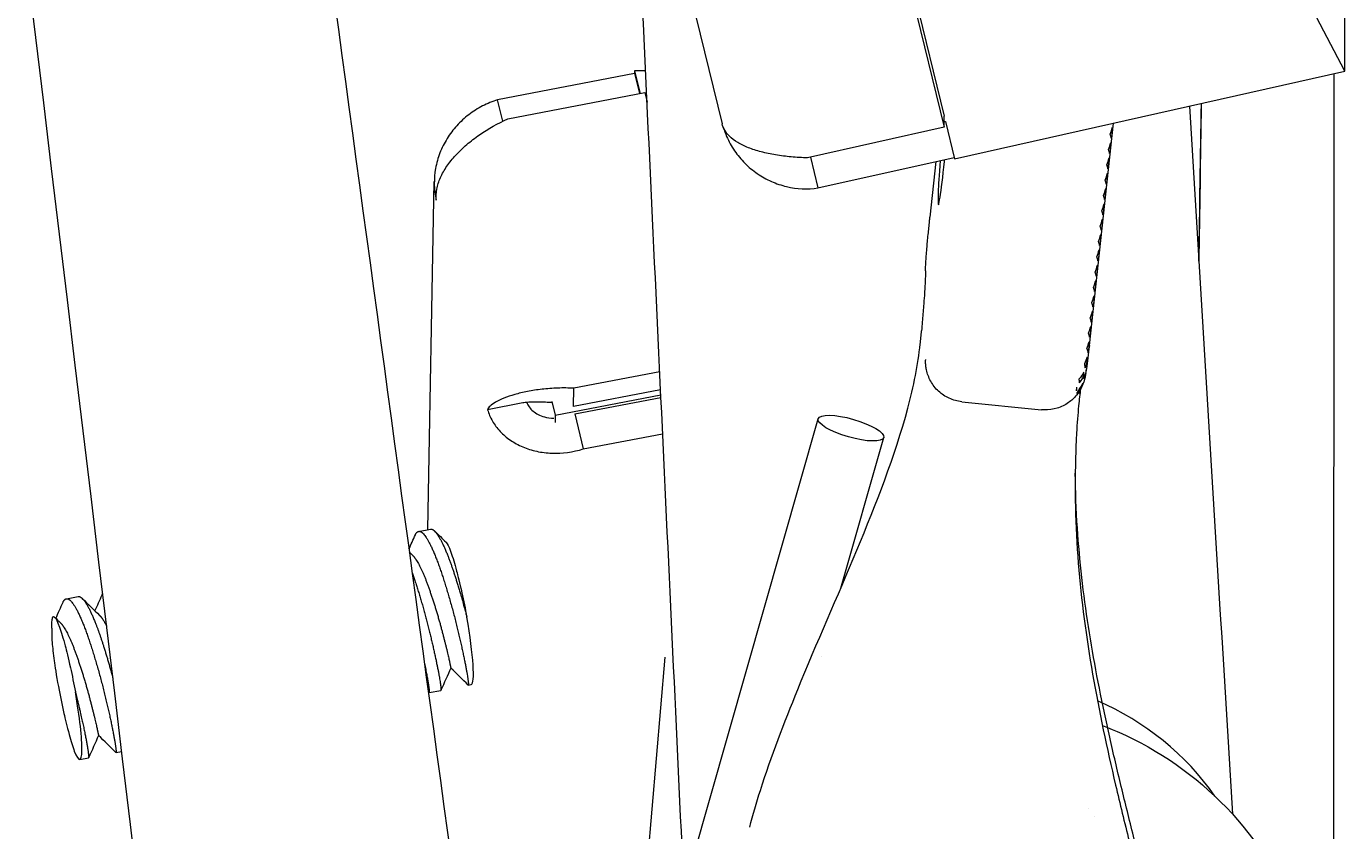
# Model space of a CAD drawing. Units: inches. Extents: x 565 to 20565, y 1815 to 15849.
# Drawn here: x 15008 to 15050, y 14657 to 14682 of the extents above; entities that cross this region are included whole.
import ezdxf

# ---------------------------------------------------------------- set-up
doc = ezdxf.new("R2010")
doc.units = ezdxf.units.IN
doc.layers.get('0').update_dxf_attribs({"lineweight": 9})
doc.layers.get('Defpoints').update_dxf_attribs({"lineweight": 9})
doc.layers.add('Visible (ISO)', color=7, linetype='Continuous', lineweight=9)
doc.styles.add('Turvec Model View 100', font='Arial.ttf', dxfattribs={"height": 100})
doc.dimstyles.new('Turvec', dxfattribs={"dimtxt": 0.18, "dimasz": 50, "dimexe": 0.18, "dimexo": 0.0625, "dimgap": 0.09, "dimtad": 0, "dimtih": 1, "dimtoh": 1, "dimdec": 0, "dimzin": 0, "dimdsep": 46, "dimtxsty": 'Turvec Model View 100', "dimcen": 0.09, "dimclrd": 8, "dimclre": 8, "dimclrt": 256, "dimadec": 0, "dimazin": 0, "dimtfac": 1, "dimtdec": 0, "dimtofl": 0, "dimtmove": 0, "dimatfit": 3, "dimfxl": 1, "dimtolj": 1, "dimtzin": 0, "dimlwd": 9, "dimlwe": 9, "dimarcsym": 0})

# ---------------------------------------------------------------- blocks, each defined once
blk = doc.blocks.new('Plane Veiw')
at = {"layer": 'Visible (ISO)'}
for p, q in [((1600.955, 2647.471), (1601.026, 2647.1)), ((1595.865, 2647.043), (1595.918, 2646.766)), ((1596.084, 2645.897), (1596.118, 2645.718)), ((1603.09, 2636.307), (1603.161, 2635.935)), ((1603.146, 2636.015), (1614.174, 2635.81)), ((1597.982, 2635.973), (1598.053, 2635.601)), ((1598.219, 2634.732), (1598.237, 2634.638)), ((1607.158, 2633.005), (1606.944, 2634.122)), ((1616.084, 2633.639), (1616.762, 2633.806)), ((1616.159, 2633.483), (1616.989, 2629.142)), ((1617.592, 2629.464), (1616.762, 2633.806)), ((1606.772, 2631.979), (1606.543, 2631.983)), ((1607.208, 2632.086), (1606.772, 2631.979)), ((1606.772, 2631.979), (1607.412, 2628.631)), ((1607.047, 2631.397), (1607.624, 2631.386)), ((1607.574, 2628.638), (1607.047, 2631.397)), ((1608.145, 2628.665), (1607.624, 2631.386)), ((1606.808, 2631.36), (1605.703, 2631.089)), ((1605.703, 2631.089), (1606.184, 2628.573)), ((1606.808, 2631.36), (1607.331, 2628.627)), ((1617.592, 2629.464), (1616.957, 2629.308)), ((1617.674, 2629.462), (1616.961, 2629.287)), ((1617.674, 2629.462), (1617.592, 2629.464)), ((1617.677, 2629.114), (1617.674, 2629.462)), ((1591.166, 2629.169), (1599.104, 2628.494)), ((1616.989, 2629.142), (1616.688, 2629.068)), ((1589.009, 2628.676), (1606.655, 2623.646)), ((1623.215, 2628.446), (1616.003, 2626.69)), ((1614.941, 2623.891), (1613.968, 2623.654)), ((1615.892, 2619.656), (1614.92, 2623.984)), ((1599.127, 2623.547), (1599.128, 2623.546)), ((1613.968, 2623.654), (1614.937, 2619.337)), ((1601.292, 2622.929), (1606.063, 2621.569)), ((1625.058, 2621.888), (1615.892, 2619.656)), ((1625.412, 2621.888), (1616.246, 2619.656)), ((1614.808, 2619.911), (1613.043, 2620.103)), ((1613.868, 2619.84), (1613.515, 2619.84)), ((1614.804, 2619.642), (1614.87, 2619.635)), ((1616.078, 2619.615), (1614.89, 2619.325)), ((1614.89, 2619.325), (1617.668, 2606.959)), ((1615.892, 2619.656), (1616.246, 2619.656)), ((1616.068, 2619.656), (1616.078, 2619.615)), ((1607.197, 2619.093), (1606.944, 2616.567)), ((1607.668, 2615.327), (1607.665, 2615.298)), ((1608.014, 2615.299), (1608.007, 2615.225)), ((1608.142, 2615.161), (1608.141, 2615.157)), ((1608.491, 2615.162), (1608.486, 2615.114)), ((1608.974, 2615.092), (1608.97, 2615.053)), ((1608.98, 2615.051), (1616.022, 2614.286)), ((1609.46, 2615.039), (1609.456, 2615)), ((1609.945, 2614.987), (1609.941, 2614.947)), ((1610.43, 2614.934), (1610.426, 2614.895)), ((1610.915, 2614.881), (1610.912, 2614.842)), ((1611.401, 2614.829), (1611.397, 2614.789)), ((1611.886, 2614.776), (1611.882, 2614.737)), ((1612.371, 2614.723), (1612.367, 2614.684)), ((1612.857, 2614.67), (1612.853, 2614.631)), ((1613.342, 2614.618), (1613.338, 2614.578)), ((1613.827, 2614.565), (1613.823, 2614.526)), ((1614.312, 2614.512), (1614.309, 2614.473)), ((1614.798, 2614.46), (1614.794, 2614.42)), ((1615.283, 2614.407), (1615.279, 2614.368)), ((1615.768, 2614.354), (1615.764, 2614.315)), ((1617.668, 2606.959), (1627.047, 2611.852)), ((1617.59, 2607.305), (1586.989, 2607.32)), ((1617.668, 2606.959), (1621.439, 2606.959))]:
    blk.add_line(p, q, dxfattribs=at)
for centre, major_axis, ratio, start_param, end_param in [((1598.359, 2647.52), (-2.495, -0.477), 0.104665, 5.798702, 7.690237), ((1600.732, 2635.115), (-2.495, -0.477), 0.104665, 0, 1.407051), ((1615.334, 2619.642), (-1.896, 0.19), 0.028886, 6.002511, 7.573308), ((1615.688, 2619.642), (-1.896, 0.19), 0.028886, 5.179922, 6.002511), ((1607.892, 2616.16), (-0.654, -0.539), 0.899979, 0.367713, 0.532236), ((1607.879, 2616.572), (-0.193, -1.257), 0.874943, 6.069934, 6.175633), ((1606.264, 2603.102), (1.067, 12.291), 0.48343, 6.251132, 6.261763), ((1607.87, 2618.152), (-0.226, -2.708), 0.483346, 6.204492, 6.295201), ((1609.37, 2615.303), (2.022, -0.203), 0.028886, 3.585647, 3.706986), ((1607.639, 2616.199), (0.537, -0.714), 0.810337, 5.736013, 5.900536), ((1609.532, 2616.269), (1.57, -0.085), 0.806911, 4.327019, 4.47409), ((1609.189, 2616.306), (0.069, 1.269), 0.682513, 3.275944, 3.423015), ((1610.017, 2616.216), (1.57, -0.085), 0.806911, 4.327019, 4.47409), ((1589.941, 2618.452), (0, -8.89), 0.960468, 0.590904, 1.146682), ((1609.046, 2616.321), (-0.069, -1.269), 0.682513, 6.274791, 6.417536), ((1609.674, 2616.253), (1.57, -0.085), 0.806911, 4.47409, 4.616836), ((1609.532, 2616.269), (-0.069, -1.269), 0.682513, 6.274791, 6.417536), ((1609.674, 2616.253), (0.069, 1.269), 0.682513, 3.275944, 3.423015), ((1610.159, 2616.201), (1.57, -0.085), 0.806911, 4.47409, 4.616836), ((1610.502, 2616.163), (1.57, -0.085), 0.806911, 4.327019, 4.47409), ((1610.017, 2616.216), (-0.069, -1.269), 0.682513, 6.274791, 6.417536), ((1610.159, 2616.201), (0.069, 1.269), 0.682513, 3.275944, 3.423015), ((1610.644, 2616.148), (1.57, -0.085), 0.806911, 4.47409, 4.616836), ((1610.988, 2616.111), (1.57, -0.085), 0.806911, 4.327019, 4.47409), ((1610.502, 2616.163), (-0.069, -1.269), 0.682513, 6.274791, 6.417536), ((1610.644, 2616.148), (0.069, 1.269), 0.682513, 3.275944, 3.423015), ((1611.13, 2616.095), (1.57, -0.085), 0.806911, 4.47409, 4.616836), ((1611.473, 2616.058), (1.57, -0.085), 0.806911, 4.327019, 4.47409), ((1610.988, 2616.111), (-0.069, -1.269), 0.682513, 6.274791, 6.417536), ((1611.13, 2616.095), (0.069, 1.269), 0.682513, 3.275944, 3.423015), ((1611.615, 2616.042), (1.57, -0.085), 0.806911, 4.47409, 4.616836), ((1611.958, 2616.005), (1.57, -0.085), 0.806911, 4.327019, 4.47409), ((1611.473, 2616.058), (-0.069, -1.269), 0.682513, 6.274791, 6.417536), ((1611.615, 2616.042), (0.069, 1.269), 0.682513, 3.275944, 3.423015), ((1612.1, 2615.99), (1.57, -0.085), 0.806911, 4.47409, 4.616836), ((1612.443, 2615.953), (1.57, -0.085), 0.806911, 4.327019, 4.47409), ((1611.958, 2616.005), (-0.069, -1.269), 0.682513, 6.274791, 6.417536), ((1612.1, 2615.99), (0.069, 1.269), 0.682513, 3.275944, 3.423015), ((1612.586, 2615.937), (1.57, -0.085), 0.806911, 4.47409, 4.616836), ((1612.929, 2615.9), (1.57, -0.085), 0.806911, 4.327019, 4.47409), ((1612.443, 2615.953), (-0.069, -1.269), 0.682513, 6.274791, 6.417536), ((1612.586, 2615.937), (0.069, 1.269), 0.682513, 3.275944, 3.423015), ((1613.071, 2615.884), (1.57, -0.085), 0.806911, 4.47409, 4.616836), ((1613.414, 2615.847), (1.57, -0.085), 0.806911, 4.327019, 4.47409), ((1612.929, 2615.9), (-0.069, -1.269), 0.682513, 6.274791, 6.417536), ((1613.071, 2615.884), (0.069, 1.269), 0.682513, 3.275944, 3.423015), ((1613.556, 2615.832), (1.57, -0.085), 0.806911, 4.47409, 4.616836), ((1613.899, 2615.794), (1.57, -0.085), 0.806911, 4.327019, 4.47409), ((1613.414, 2615.847), (-0.069, -1.269), 0.682513, 6.274791, 6.417536), ((1613.556, 2615.832), (0.069, 1.269), 0.682513, 3.275944, 3.423015), ((1614.041, 2615.779), (1.57, -0.085), 0.806911, 4.47409, 4.616836), ((1614.385, 2615.742), (1.57, -0.085), 0.806911, 4.327019, 4.47409), ((1613.899, 2615.794), (-0.069, -1.269), 0.682513, 6.274791, 6.417536), ((1614.041, 2615.779), (0.069, 1.269), 0.682513, 3.275944, 3.423015), ((1614.527, 2615.726), (1.57, -0.085), 0.806911, 4.47409, 4.616836), ((1614.87, 2615.689), (1.57, -0.085), 0.806911, 4.327019, 4.47409), ((1614.385, 2615.742), (-0.069, -1.269), 0.682513, 6.274791, 6.417536), ((1614.527, 2615.726), (0.069, 1.269), 0.682513, 3.275944, 3.423015), ((1615.012, 2615.674), (1.57, -0.085), 0.806911, 4.47409, 4.616836), ((1615.355, 2615.636), (1.57, -0.085), 0.806911, 4.327019, 4.47409), ((1614.87, 2615.689), (-0.069, -1.269), 0.682513, 6.274791, 6.417536), ((1615.012, 2615.674), (0.069, 1.269), 0.682513, 3.275944, 3.423015), ((1615.497, 2615.621), (1.57, -0.085), 0.806911, 4.47409, 4.616836), ((1615.84, 2615.584), (1.57, -0.085), 0.806911, 4.327019, 4.47409), ((1615.355, 2615.636), (-0.069, -1.269), 0.682513, 6.274791, 6.417536), ((1615.497, 2615.621), (0.069, 1.269), 0.682513, 3.275944, 3.423015), ((1615.982, 2615.568), (1.57, -0.085), 0.806911, 4.47409, 4.616836), ((1616.326, 2615.531), (1.57, -0.085), 0.806911, 4.327019, 4.47409), ((1615.84, 2615.584), (-0.069, -1.269), 0.682513, 6.274791, 6.417536), ((1906.368, 2614.348), (337.128, 1.088), 0.011138, 3.648113, 3.67831), ((1906.368, 2614.348), (336.874, 1.088), 0.011138, 3.647215, 3.677034)]:
    blk.add_ellipse(centre, major_axis=major_axis, ratio=ratio, start_param=start_param, end_param=end_param, dxfattribs=at)
blk.add_ellipse((1606.359, 2622.607), major_axis=(0.296, 1.038), ratio=0.268506, dxfattribs=at)
for points, knots in [([(1446.917, 2628.326), (1476.487, 2631.705), (1506.054, 2635.111), (1624.3, 2648.922), (1712.927, 2659.804), (1810.955, 2672.897), (1820.481, 2674.178), (1830.006, 2675.467)], [0, 0, 0, 0, 10.000005, 10.000005, 40.000654, 40.000654, 43.230091, 43.230091, 43.230091, 43.230091]), ([(1600.018, 2647.928), (1599.986, 2647.931), (1599.931, 2647.936), (1599.76, 2647.933), (1599.672, 2647.929), (1599.407, 2647.908), (1599.21, 2647.886), (1598.823, 2647.833), (1598.54, 2647.791), (1597.881, 2647.669), (1597.592, 2647.61), (1597.152, 2647.509), (1596.907, 2647.451), (1596.447, 2647.324), (1596.27, 2647.27), (1596.128, 2647.219)], [-1.169534, -1.169534, -1.169534, -1.169534, -0.967323, -0.967323, -0.811503, -0.811503, -0.547455, -0.547455, -0.340909, -0.340909, -0.179347, -0.179347, -0.079453, -0.079453, -0.000001, -0.000001, -0.000001, -0.000001]), ([(1600.018, 2647.928), (1600.101, 2647.931), (1600.172, 2647.931), (1600.284, 2647.924), (1600.326, 2647.917), (1600.398, 2647.89), (1600.4, 2647.864), (1600.326, 2647.805), (1600.252, 2647.759), (1599.9, 2647.632), (1599.698, 2647.571), (1599.315, 2647.469), (1599.084, 2647.41), (1598.522, 2647.286), (1598.262, 2647.233), (1598.002, 2647.185)], [0, 0, 0, 0, 0.0434207, 0.0434207, 0.0865811, 0.0865811, 0.159719, 0.159719, 0.2169297, 0.2169297, 0.2616805, 0.2616805, 0.2893501, 0.2893501, 0.3113572, 0.3113572, 0.3113572, 0.3113572]), ([(1616.762, 2633.806), (1616.709, 2633.97), (1616.644, 2634.128), (1616.565, 2634.28), (1616.486, 2634.432), (1616.393, 2634.579), (1616.288, 2634.716), (1616.183, 2634.853), (1616.067, 2634.98), (1615.941, 2635.095), (1615.814, 2635.21), (1615.676, 2635.315), (1615.531, 2635.405), (1615.386, 2635.495), (1615.235, 2635.571), (1615.077, 2635.632), (1614.919, 2635.693), (1614.753, 2635.74), (1614.588, 2635.769), (1614.257, 2635.829), (1613.913, 2635.824), (1613.579, 2635.753)], [0, 0, 0, 0, 0.125, 0.125, 0.125, 0.25, 0.25, 0.25, 0.375, 0.375, 0.375, 0.5, 0.5, 0.5, 0.625, 0.625, 0.625, 0.75, 0.75, 0.75, 1, 1, 1, 1]), ([(1613.579, 2635.753), (1613.696, 2635.761), (1613.813, 2635.753), (1613.932, 2635.73), (1614.051, 2635.707), (1614.173, 2635.668), (1614.295, 2635.614), (1614.417, 2635.56), (1614.537, 2635.492), (1614.656, 2635.411), (1614.775, 2635.33), (1614.895, 2635.234), (1615.009, 2635.128), (1615.124, 2635.022), (1615.235, 2634.906), (1615.342, 2634.78), (1615.45, 2634.654), (1615.554, 2634.518), (1615.651, 2634.378), (1615.844, 2634.097), (1616.016, 2633.791), (1616.159, 2633.483)], [0, 0, 0, 0, 0.125, 0.125, 0.125, 0.25, 0.25, 0.25, 0.375, 0.375, 0.375, 0.5, 0.5, 0.5, 0.625, 0.625, 0.625, 0.75, 0.75, 0.75, 1, 1, 1, 1]), ([(1602.744, 2635.437), (1602.74, 2635.433), (1602.736, 2635.429), (1602.699, 2635.399), (1602.624, 2635.353), (1602.272, 2635.226), (1602.07, 2635.165), (1601.687, 2635.064), (1601.456, 2635.005), (1600.894, 2634.88), (1600.634, 2634.828), (1600.374, 2634.779)], [0.1510095, 0.1510095, 0.1510095, 0.1510095, 0.159719, 0.159719, 0.2169297, 0.2169297, 0.2616805, 0.2616805, 0.2893501, 0.2893501, 0.3113572, 0.3113572, 0.3113572, 0.3113572]), ([(1606.944, 2634.122), (1606.819, 2634.086), (1606.699, 2634.034), (1606.584, 2633.968), (1606.469, 2633.901), (1606.359, 2633.819), (1606.258, 2633.723), (1606.156, 2633.628), (1606.064, 2633.52), (1605.982, 2633.4), (1605.9, 2633.28), (1605.827, 2633.147), (1605.767, 2633.007), (1605.708, 2632.867), (1605.66, 2632.72), (1605.626, 2632.565), (1605.592, 2632.41), (1605.572, 2632.247), (1605.565, 2632.084), (1605.553, 2631.757), (1605.598, 2631.417), (1605.703, 2631.089)], [0, 0, 0, 0, 0.125, 0.125, 0.125, 0.25, 0.25, 0.25, 0.375, 0.375, 0.375, 0.5, 0.5, 0.5, 0.625, 0.625, 0.625, 0.75, 0.75, 0.75, 1, 1, 1, 1]), ([(1607.624, 2631.386), (1607.633, 2631.56), (1607.634, 2631.731), (1607.628, 2631.899), (1607.622, 2632.068), (1607.61, 2632.235), (1607.592, 2632.396), (1607.574, 2632.557), (1607.55, 2632.709), (1607.522, 2632.854), (1607.494, 2632.999), (1607.461, 2633.138), (1607.425, 2633.263), (1607.389, 2633.389), (1607.351, 2633.502), (1607.31, 2633.603), (1607.27, 2633.704), (1607.227, 2633.793), (1607.185, 2633.866), (1607.101, 2634.012), (1607.017, 2634.1), (1606.944, 2634.122)], [0, 0, 0, 0, 0.125, 0.125, 0.125, 0.25, 0.25, 0.25, 0.375, 0.375, 0.375, 0.5, 0.5, 0.5, 0.625, 0.625, 0.625, 0.75, 0.75, 0.75, 1, 1, 1, 1]), ([(1607.175, 2632.879), (1607.073, 2632.842), (1606.98, 2632.776), (1606.901, 2632.682), (1606.861, 2632.634), (1606.824, 2632.579), (1606.793, 2632.519), (1606.762, 2632.459), (1606.737, 2632.394), (1606.717, 2632.323), (1606.691, 2632.229), (1606.675, 2632.127), (1606.673, 2632.02)], [0.0053608, 0.0053608, 0.0053608, 0.0053608, 0.25, 0.25, 0.25, 0.375, 0.375, 0.375, 0.5, 0.5, 0.5, 0.6675217, 0.6675217, 0.6675217, 0.6675217]), ([(1607.182, 2632.764), (1607.179, 2632.831), (1607.174, 2632.887), (1607.165, 2632.964), (1607.161, 2632.99), (1607.158, 2633.005)], [0, 0, 0, 0, 0.02812033, 0.02812033, 0.05106074, 0.05106074, 0.05106074, 0.05106074]), ([(1607.167, 2632.097), (1607.169, 2632.123), (1607.172, 2632.149), (1607.173, 2632.175), (1607.179, 2632.252), (1607.182, 2632.325), (1607.184, 2632.393), (1607.188, 2632.529), (1607.186, 2632.641), (1607.183, 2632.724), (1607.183, 2632.738), (1607.182, 2632.752), (1607.182, 2632.764)], [0.333993, 0.333993, 0.333993, 0.333993, 0.375, 0.375, 0.375, 0.5, 0.5, 0.5, 0.75, 0.75, 0.75, 0.7925226, 0.7925226, 0.7925226, 0.7925226]), ([(1615.889, 2626.652), (1615.791, 2626.622), (1615.695, 2626.586), (1615.601, 2626.545), (1615.444, 2626.477), (1615.291, 2626.393), (1615.148, 2626.296), (1615.006, 2626.199), (1614.874, 2626.089), (1614.752, 2625.968), (1614.631, 2625.848), (1614.519, 2625.713), (1614.423, 2625.573), (1614.326, 2625.432), (1614.243, 2625.283), (1614.174, 2625.128), (1614.105, 2624.972), (1614.051, 2624.809), (1614.012, 2624.646), (1613.935, 2624.319), (1613.92, 2623.98), (1613.968, 2623.654)], [0.05038, 0.05038, 0.05038, 0.05038, 0.125, 0.125, 0.125, 0.25, 0.25, 0.25, 0.375, 0.375, 0.375, 0.5, 0.5, 0.5, 0.625, 0.625, 0.625, 0.75, 0.75, 0.75, 1, 1, 1, 1]), ([(1614.92, 2623.984), (1614.926, 2624.157), (1614.937, 2624.328), (1614.952, 2624.497), (1614.968, 2624.665), (1614.989, 2624.832), (1615.016, 2624.992), (1615.043, 2625.152), (1615.074, 2625.305), (1615.112, 2625.449), (1615.15, 2625.594), (1615.194, 2625.732), (1615.244, 2625.856), (1615.293, 2625.981), (1615.348, 2626.093), (1615.408, 2626.194), (1615.469, 2626.294), (1615.536, 2626.382), (1615.607, 2626.454), (1615.725, 2626.574), (1615.858, 2626.654), (1616.003, 2626.689)], [0, 0, 0, 0, 0.125, 0.125, 0.125, 0.25, 0.25, 0.25, 0.375, 0.375, 0.375, 0.5, 0.5, 0.5, 0.625, 0.625, 0.625, 0.75, 0.75, 0.75, 0.9583504, 0.9583504, 0.9583504, 0.9583504]), ([(1593.718, 2625.815), (1594.11, 2625.712), (1594.5, 2625.598), (1595.966, 2625.129), (1597.027, 2624.721), (1599.558, 2623.688), (1601.02, 2623.036), (1603.969, 2621.805), (1605.46, 2621.216), (1606.992, 2620.801)], [0.540145, 0.540145, 0.540145, 0.540145, 0.665697, 0.665697, 1.017718, 1.017718, 1.514089, 1.514089, 2.010902, 2.010902, 2.010902, 2.010902]), ([(1606.992, 2620.801), (1607.322, 2620.711), (1607.677, 2620.629), (1608.362, 2620.5), (1608.701, 2620.449), (1609.164, 2620.395), (1609.307, 2620.381), (1609.445, 2620.369)], [0, 0, 0, 0, 0.1073087, 0.1073087, 0.2092594, 0.2092594, 0.2560067, 0.2560067, 0.2560067, 0.2560067]), ([(1607.197, 2619.093), (1607.21, 2619.23), (1607.247, 2619.366), (1607.36, 2619.614), (1607.436, 2619.73), (1607.619, 2619.928), (1607.728, 2620.013), (1607.904, 2620.111), (1607.964, 2620.138), (1608.085, 2620.183), (1608.146, 2620.2), (1608.25, 2620.222), (1608.296, 2620.229), (1608.386, 2620.238), (1608.429, 2620.24), (1608.481, 2620.242), (1608.496, 2620.242), (1608.511, 2620.242)], [0, 0, 0, 0, 0.0412541, 0.0412541, 0.0817609, 0.0817609, 0.1222911, 0.1222911, 0.1422033, 0.1422033, 0.1612881, 0.1612881, 0.1757913, 0.1757913, 0.1931805, 0.1931805, 0.200899, 0.200899, 0.200899, 0.200899]), ([(1608.533, 2620.242), (1608.533, 2620.242), (1608.532, 2620.242), (1608.526, 2620.242), (1608.52, 2620.242), (1608.511, 2620.242)], [3.07337403, 3.07337403, 3.07337403, 3.07337403, 3.09665052, 3.09665052, 3.14159265, 3.14159265, 3.14159265, 3.14159265]), ([(1611.339, 2620.242), (1611.306, 2620.242), (1611.243, 2620.243), (1611.079, 2620.25), (1610.978, 2620.255), (1610.743, 2620.269), (1610.61, 2620.277), (1610.316, 2620.298), (1610.156, 2620.31), (1609.815, 2620.338), (1609.634, 2620.353), (1609.445, 2620.369)], [3.1415927, 3.1415927, 3.1415927, 3.1415927, 3.3098064, 3.3098064, 3.4780201, 3.4780201, 3.6462339, 3.6462339, 3.8144476, 3.8144476, 3.9826613, 3.9826613, 3.9826613, 3.9826613]), ([(1611.339, 2620.242), (1611.428, 2620.242), (1611.506, 2620.238), (1611.729, 2620.224), (1611.879, 2620.213), (1612.184, 2620.188), (1612.336, 2620.174), (1612.632, 2620.145), (1612.779, 2620.131), (1612.962, 2620.111), (1613.003, 2620.107), (1613.043, 2620.103)], [0, 0, 0, 0, 0.0475549, 0.0475549, 0.1047226, 0.1047226, 0.1516382, 0.1516382, 0.1948722, 0.1948722, 0.2075381, 0.2075381, 0.2075381, 0.2075381]), ([(1607.647, 2615.299), (1607.561, 2615.342), (1607.478, 2615.395), (1607.314, 2615.53), (1607.234, 2615.616), (1607.091, 2615.821), (1607.03, 2615.944), (1606.953, 2616.202), (1606.934, 2616.339), (1606.939, 2616.505), (1606.941, 2616.536), (1606.944, 2616.567)], [0, 0, 0, 0, 0.0293827, 0.0293827, 0.0640332, 0.0640332, 0.104313, 0.104313, 0.144838, 0.144838, 0.1541448, 0.1541448, 0.1541448, 0.1541448]), ([(1584.515, 2610.611), (1584.615, 2610.663), (1584.715, 2610.714), (1584.816, 2610.765), (1585.281, 2610.999), (1585.752, 2611.214), (1586.228, 2611.415), (1586.709, 2611.618), (1587.195, 2611.806), (1587.685, 2611.983), (1588.678, 2612.34), (1589.688, 2612.649), (1590.706, 2612.933), (1591.221, 2613.077), (1591.739, 2613.215), (1592.258, 2613.349), (1592.781, 2613.485), (1593.305, 2613.618), (1593.828, 2613.749), (1594.35, 2613.88), (1594.872, 2614.009), (1595.396, 2614.133), (1595.916, 2614.257), (1596.437, 2614.377), (1596.958, 2614.491), (1597.992, 2614.716), (1599.029, 2614.918), (1600.074, 2615.08), (1601.107, 2615.24), (1602.149, 2615.36), (1603.192, 2615.43), (1603.773, 2615.469), (1604.353, 2615.492), (1604.934, 2615.498)], [0, 0, 0, 0, 0.0148578, 0.0148578, 0.0148578, 0.0836485, 0.0836485, 0.0836485, 0.1531012, 0.1531012, 0.1531012, 0.2938997, 0.2938997, 0.2938997, 0.3652388, 0.3652388, 0.3652388, 0.4370935, 0.4370935, 0.4370935, 0.5087874, 0.5087874, 0.5087874, 0.5799925, 0.5799925, 0.5799925, 0.7209765, 0.7209765, 0.7209765, 0.8602815, 0.8602815, 0.8602815, 0.9377189, 0.9377189, 0.9377189, 0.9377189]), ([(1605.623, 2615.483), (1604.443, 2615.523), (1603.259, 2615.494), (1602.085, 2615.401), (1600.904, 2615.308), (1599.733, 2615.151), (1598.569, 2614.948), (1597.39, 2614.744), (1596.218, 2614.493), (1595.05, 2614.219), (1594.46, 2614.08), (1593.872, 2613.936), (1593.282, 2613.789), (1592.72, 2613.649), (1592.157, 2613.506), (1591.595, 2613.361)], [0.0004668, 0.0004668, 0.0004668, 0.0004668, 0.2484533, 0.2484533, 0.2484533, 0.4978467, 0.4978467, 0.4978467, 0.7504462, 0.7504462, 0.7504462, 0.8781186, 0.8781186, 0.8781186, 1, 1, 1, 1]), ([(1607.589, 2615.33), (1607.444, 2615.35), (1607.264, 2615.372), (1606.809, 2615.416), (1606.514, 2615.439), (1606.015, 2615.467), (1605.823, 2615.476), (1605.627, 2615.482)], [0.012462, 0.012462, 0.012462, 0.012462, 0.0984179, 0.0984179, 0.2051517, 0.2051517, 0.266697, 0.266697, 0.266697, 0.266697]), ([(1607.456, 2615.446), (1607.515, 2615.392), (1607.579, 2615.347), (1607.649, 2615.307), (1607.657, 2615.302), (1607.665, 2615.298)], [0.42364667, 0.42364667, 0.42364667, 0.42364667, 0.44771184, 0.44771184, 0.45073627, 0.45073627, 0.45073627, 0.45073627]), ([(1607.784, 2615.259), (1607.763, 2615.27), (1607.742, 2615.281), (1607.674, 2615.321), (1607.623, 2615.356), (1607.575, 2615.397)], [0.81048122, 0.81048122, 0.81048122, 0.81048122, 0.81815889, 0.81815889, 0.83737598, 0.83737598, 0.83737598, 0.83737598]), ([(1608.101, 2615.163), (1608.06, 2615.17), (1608.021, 2615.177), (1607.952, 2615.192), (1607.926, 2615.198), (1607.866, 2615.214), (1607.832, 2615.224), (1607.795, 2615.237)], [0, 0, 0, 0, 0.0234939, 0.0234939, 0.03554693, 0.03554693, 0.04832756, 0.04832756, 0.04832756, 0.04832756]), ([(1607.797, 2615.363), (1607.845, 2615.322), (1607.896, 2615.287), (1607.965, 2615.247), (1607.985, 2615.236), (1608.007, 2615.225)], [0.44172362, 0.44172362, 0.44172362, 0.44172362, 0.46094071, 0.46094071, 0.46861838, 0.46861838, 0.46861838, 0.46861838]), ([(1608.13, 2615.226), (1608.122, 2615.231), (1608.114, 2615.235), (1608.045, 2615.275), (1607.98, 2615.321), (1607.921, 2615.374)], [0.77410763, 0.77410763, 0.77410763, 0.77410763, 0.77713205, 0.77713205, 0.80119723, 0.80119723, 0.80119723, 0.80119723]), ([(1608.045, 2615.192), (1608.024, 2615.194), (1608.004, 2615.197), (1607.964, 2615.203), (1607.944, 2615.206), (1607.923, 2615.21)], [0.48502834, 0.48502834, 0.48502834, 0.48502834, 0.49750928, 0.49750928, 0.50999022, 0.50999022, 0.50999022, 0.50999022]), ([(1608.141, 2615.157), (1608.162, 2615.154), (1608.182, 2615.15), (1608.207, 2615.146), (1608.213, 2615.146), (1608.219, 2615.145)], [0.52494733, 0.52494733, 0.52494733, 0.52494733, 0.53743498, 0.53743498, 0.5409226, 0.5409226, 0.5409226, 0.5409226]), ([(1608.98, 2615.051), (1608.84, 2615.066), (1608.705, 2615.082), (1608.456, 2615.112), (1608.342, 2615.127), (1608.246, 2615.14)], [0, 0, 0, 0, 0.04390996, 0.04390996, 0.0905816, 0.0905816, 0.0905816, 0.0905816]), ([(1608.61, 2615.118), (1608.535, 2615.141), (1608.463, 2615.172), (1608.398, 2615.208), (1608.396, 2615.208), (1608.395, 2615.209)], [0.70748917, 0.70748917, 0.70748917, 0.70748917, 0.73218165, 0.73218165, 0.73258733, 0.73258733, 0.73258733, 0.73258733]), ([(1596.94, 2614.637), (1596.78, 2614.218), (1596.596, 2613.809), (1595.732, 2612.185), (1594.821, 2611.066), (1592.688, 2609.309), (1591.425, 2608.64), (1588.795, 2607.869), (1587.378, 2607.756), (1584.862, 2608.073), (1583.709, 2608.43), (1582.659, 2608.966)], [3.743227, 3.743227, 3.743227, 3.743227, 3.877075, 3.877075, 4.297074, 4.297074, 4.717184, 4.717184, 5.137361, 5.137361, 5.496059, 5.496059, 5.496059, 5.496059])]:
    blk.add_open_spline(points, degree=3, knots=knots, dxfattribs=at)
for points in [[(1600.372, 2647.842), (1600.311, 2647.78), (1600.25, 2647.719), (1600.19, 2647.657)], [(1600.333, 2647.803), (1600.504, 2647.728), (1600.674, 2647.652), (1600.845, 2647.576)], [(1600.965, 2646.965), (1600.785, 2646.782), (1600.606, 2646.599), (1600.427, 2646.416)], [(1596.624, 2646.451), (1596.389, 2646.555), (1596.154, 2646.66), (1595.919, 2646.764)], [(1596.085, 2645.899), (1596.265, 2646.083), (1596.445, 2646.267), (1596.624, 2646.451)], [(1600.571, 2646.563), (1600.741, 2646.487), (1600.912, 2646.411), (1601.082, 2646.336)], [(1620.624, 2639.069), (1603.122, 2636.705), (1585.624, 2634.314), (1568.13, 2631.9)], [(1602.433, 2636.602), (1602.397, 2636.565), (1602.361, 2636.528), (1602.325, 2636.492)], [(1602.523, 2636.614), (1602.675, 2636.547), (1602.828, 2636.479), (1602.98, 2636.411)], [(1597.983, 2635.975), (1597.991, 2635.983), (1597.998, 2635.991), (1598.006, 2635.999)], [(1598.76, 2635.286), (1598.525, 2635.39), (1598.29, 2635.495), (1598.055, 2635.599)], [(1603.1, 2635.8), (1602.981, 2635.679), (1602.863, 2635.558), (1602.744, 2635.437)], [(1598.22, 2634.734), (1598.4, 2634.918), (1598.58, 2635.102), (1598.76, 2635.286)], [(1592.167, 2627.914), (1602.274, 2628.388), (1612.382, 2628.864), (1622.49, 2629.341)], [(1594.321, 2615.089), (1594.321, 2615.089), (1594.321, 2615.089), (1594.321, 2615.089)], [(1607.704, 2615.274), (1607.685, 2615.281), (1607.666, 2615.29), (1607.647, 2615.299)], [(1607.665, 2615.298), (1607.705, 2615.282), (1607.745, 2615.27), (1607.784, 2615.259)], [(1607.795, 2615.237), (1607.764, 2615.248), (1607.733, 2615.26), (1607.704, 2615.274)], [(1607.923, 2615.21), (1607.994, 2615.184), (1608.07, 2615.166), (1608.141, 2615.157)], [(1608.007, 2615.225), (1608.047, 2615.223), (1608.088, 2615.223), (1608.13, 2615.226)], [(1608.246, 2615.14), (1608.18, 2615.15), (1608.11, 2615.167), (1608.045, 2615.192)], [(1608.395, 2615.209), (1608.353, 2615.197), (1608.312, 2615.191), (1608.27, 2615.187)], [(1608.27, 2615.187), (1608.338, 2615.156), (1608.412, 2615.131), (1608.486, 2615.114)], [(1608.486, 2615.114), (1608.527, 2615.113), (1608.568, 2615.113), (1608.61, 2615.118)], [(1608.878, 2615.127), (1608.836, 2615.111), (1608.793, 2615.102), (1608.751, 2615.097)], [(1608.751, 2615.097), (1608.824, 2615.077), (1608.898, 2615.062), (1608.97, 2615.053)], [(1594.065, 2614.879), (1594.065, 2614.879), (1594.065, 2614.879), (1594.065, 2614.879)], [(1616.563, 2611.876), (1609.088, 2611.424), (1601.612, 2610.971), (1594.136, 2610.518)], [(1611.675, 2611.58), (1613.289, 2611.553), (1614.947, 2611.526), (1616.648, 2611.499)]]:
    blk.add_open_spline(points, degree=3, dxfattribs=at)
for points, weights, knots in [([(1600.845, 2647.576), (1601.068, 2647.477), (1600.853, 2647.3), (1600.558, 2647.057), (1599.657, 2646.754), (1598.756, 2646.452), (1597.784, 2646.221), (1596.813, 2645.991), (1596.349, 2645.922), (1596.066, 2645.88), (1596.085, 2645.899)], [0.971163119899, 0.943203624828, 1, 0.923879532511, 1, 0.923879532511, 1, 0.923879532511, 1, 0.952080941998, 0.964493518721], [0.08597773, 0.08597773, 0.08597773, 0.09375, 0.09375, 0.10416667, 0.10416667, 0.11458333, 0.11458333, 0.125, 0.125, 0.13155746, 0.13155746, 0.13155746]), ([(1600.19, 2647.657), (1600.183, 2647.649), (1600.175, 2647.642), (1599.957, 2647.44), (1599.285, 2647.194), (1598.613, 2646.947), (1597.888, 2646.755), (1597.163, 2646.563), (1596.819, 2646.492), (1596.626, 2646.452), (1596.624, 2646.451)], [0.994204433577, 0.99698260832, 1, 0.923879532511, 1, 0.923879532511, 1, 0.923879532511, 1, 0.955842658654, 0.96291650017], [0.09333709, 0.09333709, 0.09333709, 0.09375, 0.09375, 0.10416667, 0.10416667, 0.11458333, 0.11458333, 0.125, 0.125, 0.13104269, 0.13104269, 0.13104269]), ([(1598.002, 2647.185), (1597.807, 2647.134), (1597.618, 2647.09), (1596.647, 2646.859), (1596.183, 2646.791), (1595.92, 2646.752), (1595.918, 2646.766)], [0.975038140033, 0.984267488209, 1, 0.923879532511, 1, 0.955375609784, 0.963071870448], [0.11243043, 0.11243043, 0.11243043, 0.11458333, 0.11458333, 0.125, 0.125, 0.1311066, 0.1311066, 0.1311066]), ([(1601.026, 2647.1), (1601.04, 2647.024), (1600.924, 2646.928), (1600.629, 2646.685), (1599.728, 2646.382), (1599.121, 2646.178), (1598.437, 2645.996)], [0.963071870448, 0.968503922727, 1, 0.923879532511, 1, 0.947411687775, 0.967485319805], [0.17277327, 0.17277327, 0.17277327, 0.17708333, 0.17708333, 0.1875, 0.1875, 0.19469642, 0.19469642, 0.19469642]), ([(1600.427, 2646.416), (1600.42, 2646.409), (1600.412, 2646.401), (1600.31, 2646.307), (1600.088, 2646.194)], [0.994204433577, 0.99698260832, 1, 0.962895966617, 0.961963789207], [0.17667042, 0.17667042, 0.17667042, 0.177083333, 0.177083333, 0.182160816, 0.182160816, 0.182160816]), ([(1601.79, 2636.515), (1601.71, 2636.486), (1601.626, 2636.458), (1600.725, 2636.155), (1599.753, 2635.925), (1598.782, 2635.694), (1598.318, 2635.626), (1598.055, 2635.587), (1598.053, 2635.601)], [0.986280457782, 0.992376789911, 1, 0.923879532511, 1, 0.923879532511, 1, 0.955375609784, 0.963071870448], [0.85312347, 0.85312347, 0.85312347, 0.85416667, 0.85416667, 0.86458333, 0.86458333, 0.875, 0.875, 0.8811066, 0.8811066, 0.8811066]), ([(1602.98, 2636.411), (1603.203, 2636.312), (1602.988, 2636.135), (1602.693, 2635.892), (1601.792, 2635.589), (1600.891, 2635.287), (1599.919, 2635.056), (1598.948, 2634.826), (1598.484, 2634.757), (1598.201, 2634.715), (1598.22, 2634.734)], [0.9711631199, 0.943203624828, 1, 0.923879532511, 1, 0.923879532511, 1, 0.923879532511, 1, 0.952080941998, 0.964493518721], [0.83597773, 0.83597773, 0.83597773, 0.84375, 0.84375, 0.85416667, 0.85416667, 0.86458333, 0.86458333, 0.875, 0.875, 0.88155746, 0.88155746, 0.88155746]), ([(1602.325, 2636.492), (1602.318, 2636.484), (1602.31, 2636.477), (1602.092, 2636.275), (1601.42, 2636.029), (1600.748, 2635.783), (1600.023, 2635.59), (1599.298, 2635.398), (1598.954, 2635.327), (1598.761, 2635.288), (1598.76, 2635.286)], [0.994204433577, 0.99698260832, 1, 0.923879532511, 1, 0.923879532511, 1, 0.923879532511, 1, 0.955842658654, 0.96291650017], [0.84333709, 0.84333709, 0.84333709, 0.84375, 0.84375, 0.85416667, 0.85416667, 0.86458333, 0.86458333, 0.875, 0.875, 0.88104269, 0.88104269, 0.88104269]), ([(1598.905, 2636.121), (1598.489, 2636.033), (1598.247, 2635.998), (1597.964, 2635.956), (1597.983, 2635.975)], [0.962196657475, 0.958812892441, 1, 0.952080941998, 0.964493518721], [0.78603044, 0.78603044, 0.78603044, 0.79166667, 0.79166667, 0.79822413, 0.79822413, 0.79822413]), ([(1603.161, 2635.935), (1603.175, 2635.859), (1603.059, 2635.763), (1602.765, 2635.52), (1601.863, 2635.217), (1601.16, 2634.981), (1600.374, 2634.779)], [0.963071870448, 0.968503922727, 1, 0.923879532511, 1, 0.939612044303, 0.975038140031], [0.92277327, 0.92277327, 0.92277327, 0.92708333, 0.92708333, 0.9375, 0.9375, 0.94576376, 0.94576376, 0.94576376])]:
    blk.add_rational_spline(points, weights, degree=2, knots=knots, dxfattribs=at)
blk.add_rational_spline([(1601.082, 2646.336), (1601.102, 2646.327), (1601.118, 2646.318)], [0.9711631199, 0.968642115494, 0.966810173165], degree=2, dxfattribs=at)
blk = doc.blocks.new('*D80')
at = {"color": 8, "lineweight": 9, "transparency": 16777216}
for p, q in [((15067.81, 15350.171), (14643.486, 15350.171)), ((14643.666, 15300.171), (14643.666, 14851.319)), ((14643.666, 14300.171), (14643.666, 14749.024)), ((15067.81, 14250.171), (14643.486, 14250.171))]:
    blk.add_line(p, q, dxfattribs=at)
at = {"color": 8, "transparency": 16777216}
for points in [[(14635.333, 15300.171), (14652, 15300.171), (14643.666, 15350.171)], [(14635.333, 14300.171), (14652, 14300.171), (14643.666, 14250.171)]]:
    blk.add_solid(points, dxfattribs=at)
at = {"layer": 'Defpoints', "color": 0, "transparency": 16777216}
for p in [(14643.666, 15350.171), (15067.872, 15350.171), (15067.872, 14250.171)]:
    blk.add_point(p, dxfattribs=at)
at = {"transparency": 16777216, "insert": (14643.666, 14800.171), "char_height": 100, "attachment_point": 5, "style": 'Turvec Model View 100'}
blk.add_mtext('\\A1;1100', dxfattribs=at)

msp = doc.modelspace()

# ---------------------------------------------------------------- block references
at = {"rotation": 90}
msp.add_blockref('Plane Veiw', (17657.078, 13062.994), dxfattribs=at)

# ---------------------------------------------------------------- dimensions: what is measured, and where the dimension line sits
dim = msp.add_linear_dim(base=(14643.666, 15350.171), p1=(15067.872, 14250.171), p2=(15067.872, 15350.171), angle=90, dimstyle='Turvec')
dim.commit()
dim.dimension.update_dxf_attribs({"geometry": '*D80', "text_midpoint": (14643.666, 14800.171)})

doc.saveas('drawing.dxf')
